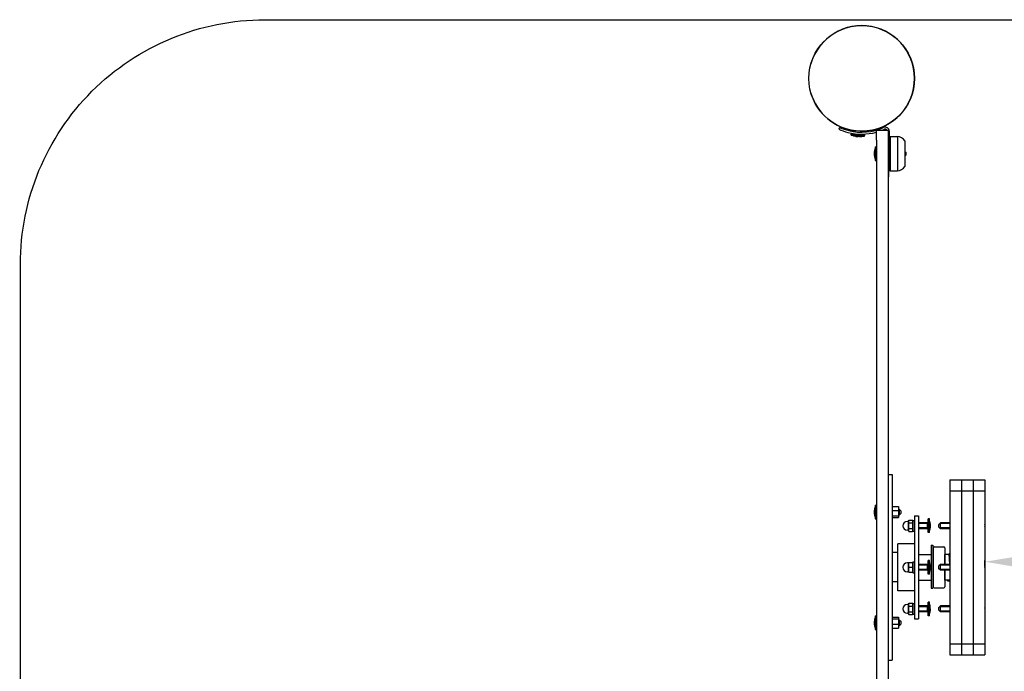
# Model space of a CAD drawing. Units: millimetres. Extents: x 117 to 2104, y 86 to 2186.
# Drawn here: x 117 to 1124, y 1520 to 2186 of the extents above; entities that cross this region are included whole.
import ezdxf

# ---------------------------------------------------------------- set-up
doc = ezdxf.new("R2010")
doc.units = ezdxf.units.MM
doc.styles.add('стиль1', font='GOST_A.TTF')
doc.dimstyles.new('ISO-25', dxfattribs={"dimtxt": 2.5, "dimasz": 2.5, "dimexe": 1.25, "dimexo": 0.625, "dimtad": 1, "dimdec": 0, "dimtxsty": 'стиль1', "dimcen": 2.5, "dimadec": 0, "dimazin": 0, "dimtfac": 1, "dimtdec": 0, "dimtmove": 0, "dimatfit": 3, "dimfxl": 1, "dimarcsym": 0})

# ---------------------------------------------------------------- blocks, each defined once
blk = doc.blocks.new('MIF-86-01')
for p, q in [((3282, 951.4), (3281.2, 949.6)), ((3296.5, 947.1), (3296.6, 948.1)), ((3305.5, 946.5), (3305.6, 947.5)), ((3319.7, 948.5), (3331.7, 948.5)), ((3319.7, 938.5), (3319.7, 948.5)), ((3331.7, 948.5), (3331.7, 938.5)), ((3332.9, 947.4), (3332.3, 911)), ((3293.8, 943.4), (3293.8, 944.6)), ((3293.8, 944.6), (3307.8, 943.6)), ((3293.8, 943.4), (3307.7, 942.5)), ((3294.3, 944.6), (3294.4, 945.4)), ((3298.4, 942.3), (3298.6, 942.3)), ((3298.6, 942.3), (3298.8, 942.3)), ((3298.8, 942.3), (3299, 942.2)), ((3299.5, 942.2), (3299.9, 942.2)), ((3299.9, 942.2), (3300.3, 942.1)), ((3300.3, 942.1), (3300.7, 942.1)), ((3301.8, 942.1), (3302, 942)), ((3302, 942), (3302.2, 942)), ((3302.2, 942), (3302.4, 942)), ((3303, 942), (3303, 942)), ((3307.3, 943.7), (3307.4, 944.5)), ((3307.7, 942.5), (3307.8, 943.6)), ((3319.7, 938.5), (3319.7, 883.2)), ((3331.7, 938.5), (3331.7, 883.2)), ((3333.7, 942), (3333.7, 907)), ((3333.7, 942), (3341.2, 942)), ((3341.2, 942), (3341.2, 907)), ((3341.2, 942), (3341.2, 907)), ((3348.7, 937.5), (3348.7, 911.5)), ((3318.6, 931.5), (3319.7, 931.5)), ((3318.6, 931.5), (3318.6, 917.5)), ((3332.5, 926.7), (3333.7, 926.7)), ((3332.6, 927.5), (3333.7, 927.5)), ((3348.7, 926.9), (3349.7, 925.9)), ((3348.7, 926.7), (3348.9, 926.7)), ((3318.6, 917.5), (3319.7, 917.5)), ((3332.5, 922.3), (3333.7, 922.3)), ((3332.5, 921.5), (3333.7, 921.5)), ((3348.7, 922.1), (3349.7, 923.1)), ((3348.7, 922.3), (3348.9, 922.3)), ((3349.7, 925.9), (3349.7, 924.5)), ((3349.7, 924.5), (3349.7, 923.1)), ((3332.3, 911), (3332.1, 901)), ((3333.7, 907), (3333.7, 907)), ((3333.7, 907), (3341.2, 907)), ((3341.2, 907), (3341.2, 907)), ((3331.7, 901), (3332.1, 901)), ((3319.7, 883.2), (3319.7, 679)), ((3331.7, 883.2), (3331.7, 679)), ((3319.7, 679), (3319.7, 324)), ((3331.7, 679), (3331.7, 324)), ((3331.7, 596.5), (3335.7, 596.5)), ((3335.7, 596.5), (3335.7, 406.5)), ((3394.7, 590.9), (3394.7, 588.7)), ((3394.7, 590.9), (3406.7, 590.9)), ((3394.7, 588.7), (3394.7, 579.6)), ((3406.7, 590.9), (3406.7, 588.7)), ((3406.7, 590.9), (3406.7, 588.7)), ((3406.7, 590.9), (3418.7, 590.9)), ((3406.7, 588.7), (3406.7, 579.6)), ((3406.7, 588.7), (3406.7, 579.6)), ((3418.7, 590.9), (3418.7, 588.7)), ((3418.7, 590.9), (3430.7, 590.9)), ((3418.7, 590.9), (3418.7, 588.7)), ((3418.7, 588.7), (3418.7, 579.6)), ((3418.7, 588.7), (3418.7, 579.6)), ((3430.7, 590.9), (3430.7, 588.7)), ((3430.7, 588.7), (3430.7, 579.6)), ((3394.7, 579.6), (3406.7, 579.6)), ((3394.7, 579.6), (3394.7, 574.9)), ((3394.7, 574.9), (3394.7, 559.1)), ((3406.7, 579.6), (3406.7, 574.9)), ((3406.7, 579.6), (3418.7, 579.6)), ((3406.7, 579.6), (3406.7, 574.9)), ((3406.7, 574.9), (3406.7, 559.1)), ((3406.7, 574.9), (3406.7, 559.1)), ((3418.7, 579.6), (3430.7, 579.6)), ((3418.7, 579.6), (3418.7, 574.9)), ((3418.7, 579.6), (3418.7, 574.9)), ((3418.7, 574.9), (3418.7, 559.1)), ((3418.7, 574.9), (3418.7, 559.1)), ((3430.7, 579.6), (3430.7, 574.9)), ((3430.7, 574.9), (3430.7, 559.1)), ((3318.6, 565), (3319.7, 565)), ((3318.6, 565), (3318.6, 558)), ((3317.8, 560), (3317.7, 560)), ((3317.7, 560), (3317.7, 559.9)), ((3317.7, 559.9), (3317.7, 560)), ((3317.7, 559.9), (3317.7, 559.7)), ((3317.7, 559.7), (3317.7, 559.9)), ((3317.7, 559.7), (3317.7, 559.5)), ((3317.7, 559.5), (3317.7, 559.7)), ((3317.7, 558.2), (3317.7, 558.6)), ((3317.7, 558.6), (3317.7, 558.2)), ((3317.7, 557.9), (3317.7, 558.2)), ((3317.7, 558.2), (3317.7, 557.9)), ((3317.7, 557.5), (3317.7, 557.9)), ((3317.7, 557.9), (3317.7, 557.5)), ((3317.7, 556.4), (3317.7, 556.6)), ((3317.7, 556.4), (3317.7, 556.6)), ((3317.7, 556.2), (3317.7, 556.4)), ((3317.7, 556.2), (3317.7, 556.4)), ((3317.7, 556), (3317.7, 556.2)), ((3317.7, 556), (3317.7, 556.2)), ((3317.7, 556), (3317.8, 556)), ((3318.6, 558), (3318.6, 551)), ((3335.7, 563.6), (3342.5, 563.6)), ((3335.7, 559.5), (3342.5, 559.5)), ((3335.7, 554), (3342.5, 554)), ((3342.5, 563.6), (3342.5, 559.5)), ((3342.5, 561), (3343.1, 561)), ((3342.5, 560.2), (3343.1, 560.2)), ((3342.5, 559.5), (3342.5, 554)), ((3342.5, 555.9), (3343.1, 555.9)), ((3342.5, 555), (3343.1, 555)), ((3342.5, 554), (3342.5, 552.5)), ((3343.1, 561), (3343.1, 555)), ((3343.1, 561), (3344.7, 559.4)), ((3343.1, 560.2), (3343.9, 560.2)), ((3343.1, 555), (3344.7, 556.6)), ((3343.1, 555.9), (3343.9, 555.9)), ((3344.7, 559.4), (3344.7, 556.6)), ((3358.7, 554), (3358.7, 449)), ((3358.7, 554), (3362.7, 554)), ((3362.7, 554), (3362.7, 449)), ((3394.7, 559.1), (3394.7, 549.9)), ((3406.7, 559.1), (3406.7, 549.9)), ((3406.7, 559.1), (3406.7, 549.9)), ((3418.7, 559.1), (3418.7, 549.9)), ((3418.7, 559.1), (3418.7, 549.9)), ((3430.7, 559.1), (3430.7, 549.9)), ((3318.6, 551), (3319.7, 551)), ((3335.7, 552.5), (3342.5, 552.5)), ((3352.4, 548.5), (3351.4, 548.5)), ((3352.4, 548.9), (3352.9, 549.8)), ((3352.4, 539), (3352.4, 548.9)), ((3352.9, 549.8), (3356.7, 549.8)), ((3352.9, 546.9), (3356.7, 546.9)), ((3356.7, 549.8), (3357.1, 548.9)), ((3357.1, 549.5), (3357.1, 544)), ((3357.1, 549.5), (3358.7, 549.5)), ((3357.1, 544), (3357.1, 538.5)), ((3372.7, 547), (3362.7, 547)), ((3371.9, 546.2), (3362.7, 546.2)), ((3371.9, 541), (3371.9, 547)), ((3373.9, 551), (3372.7, 551)), ((3372.7, 544), (3372.7, 551)), ((3372.7, 537), (3372.7, 544)), ((3373.9, 544), (3373.9, 551)), ((3373.9, 537), (3373.9, 544)), ((3374.7, 546), (3374.7, 546)), ((3385.3, 547), (3383.7, 545.4)), ((3383.7, 542.6), (3383.7, 545.4)), ((3385.3, 546.2), (3384.5, 546.2)), ((3394.7, 547), (3385.3, 547)), ((3385.3, 541), (3385.3, 547)), ((3394.7, 546.2), (3385.3, 546.2)), ((3394.7, 549.9), (3394.7, 548.7)), ((3394.7, 548.7), (3394.7, 541.5)), ((3406.7, 549.9), (3406.7, 548.7)), ((3406.7, 549.9), (3406.7, 548.7)), ((3406.7, 548.7), (3406.7, 541.5)), ((3406.7, 548.7), (3406.7, 541.5)), ((3418.7, 549.9), (3418.7, 548.7)), ((3418.7, 549.9), (3418.7, 548.7)), ((3418.7, 548.7), (3418.7, 541.5)), ((3418.7, 548.7), (3418.7, 541.5)), ((3430.7, 549.9), (3430.7, 548.7)), ((3430.7, 548.7), (3430.7, 541.5)), ((3430.7, 546), (3430.7, 546)), ((3352.4, 539.5), (3351.4, 539.5)), ((3352.4, 539), (3352.9, 538.2)), ((3352.9, 541.1), (3356.7, 541.1)), ((3352.9, 538.2), (3356.7, 538.2)), ((3356.7, 538.2), (3357.1, 539)), ((3357.1, 538.5), (3358.7, 538.5)), ((3371.9, 541.8), (3362.7, 541.8)), ((3372.7, 541), (3362.7, 541)), ((3373.9, 537), (3372.7, 537)), ((3374.7, 542), (3374.7, 542)), ((3385.3, 541), (3383.7, 542.6)), ((3385.3, 541.8), (3384.5, 541.8)), ((3394.7, 541.8), (3385.3, 541.8)), ((3394.7, 541), (3385.3, 541)), ((3394.7, 541.5), (3394.7, 527.2)), ((3406.7, 541.5), (3406.7, 527.2)), ((3406.7, 541.5), (3406.7, 527.2)), ((3418.7, 541.5), (3418.7, 527.2)), ((3418.7, 541.5), (3418.7, 527.2)), ((3430.7, 542), (3430.7, 542)), ((3430.7, 541.5), (3430.7, 527.2)), ((3341.7, 477.5), (3341.7, 525.5)), ((3358.7, 525.5), (3341.7, 525.5)), ((3375.9, 524.2), (3375.9, 480.2)), ((3375.9, 524.2), (3377.6, 524.2)), ((3377.6, 524.2), (3377.6, 480.2)), ((3394.7, 527.2), (3394.7, 514.6)), ((3406.7, 527.2), (3406.7, 514.6)), ((3406.7, 527.2), (3406.7, 514.6)), ((3418.7, 527.2), (3418.7, 514.6)), ((3418.7, 527.2), (3418.7, 514.6)), ((3430.7, 527.2), (3430.7, 514.6)), ((3341.7, 516.5), (3335.7, 516.5)), ((3362.7, 514.5), (3375.9, 514.5)), ((3377.6, 514.5), (3377.7, 514.5)), ((3377.7, 521.5), (3377.7, 481.5)), ((3377.7, 514.5), (3377.7, 501.5)), ((3378.7, 522.5), (3388.7, 522.5)), ((3389.7, 521.5), (3389.7, 504.5)), ((3393.8, 514.5), (3389.7, 514.5)), ((3389.7, 504.5), (3389.7, 514.5)), ((3393.9, 514.7), (3393.8, 514.6)), ((3393.8, 514.6), (3393.8, 514.5)), ((3394, 515.1), (3393.9, 515.1)), ((3393.9, 515.1), (3393.9, 515)), ((3393.9, 515), (3393.9, 515)), ((3393.9, 515), (3393.9, 515)), ((3393.9, 515), (3393.9, 515)), ((3393.9, 515), (3393.9, 514.9)), ((3393.9, 514.9), (3393.9, 514.9)), ((3393.9, 514.9), (3393.9, 514.8)), ((3393.9, 514.8), (3393.9, 514.8)), ((3393.9, 514.8), (3393.9, 514.8)), ((3393.9, 514.8), (3393.9, 514.7)), ((3393.9, 514.7), (3393.9, 514.7)), ((3394.7, 515.2), (3394, 515.2)), ((3394.1, 515.1), (3394, 515.2)), ((3394, 515.2), (3394, 515.2)), ((3394, 515.2), (3394, 515.1)), ((3394, 515.1), (3394, 515.1)), ((3394, 515.1), (3394, 515.1)), ((3394, 515.1), (3394, 515.1)), ((3394, 515.1), (3394, 515.1)), ((3394.1, 515), (3394.1, 515.1)), ((3394.1, 515.1), (3394.1, 515.1)), ((3394.1, 515.1), (3394.1, 515.1)), ((3394.1, 515.1), (3394.1, 515.1)), ((3394.1, 515.1), (3394.1, 515.1)), ((3394.1, 514.9), (3394.1, 515)), ((3394.1, 515), (3394.1, 515)), ((3394.2, 514.7), (3394.1, 514.9)), ((3394.1, 514.9), (3394.1, 514.9)), ((3394.1, 514.9), (3394.1, 514.9)), ((3394.1, 514.9), (3394.1, 514.9)), ((3394.2, 514.6), (3394.2, 514.7)), ((3394.2, 514.5), (3394.2, 514.6)), ((3394.2, 514.3), (3394.2, 514.5)), ((3394.2, 514.5), (3394.2, 514.5)), ((3394.2, 514.5), (3394.2, 514.5)), ((3394.2, 514.5), (3394.2, 514.5)), ((3394.2, 514.1), (3394.2, 514.3)), ((3394.2, 514), (3394.2, 514.1)), ((3394.3, 513.9), (3394.2, 514)), ((3394.2, 514), (3394.2, 514)), ((3394.3, 513.7), (3394.3, 513.9)), ((3394.3, 513.9), (3394.3, 513.9)), ((3394.3, 513.5), (3394.3, 513.7)), ((3394.7, 514.6), (3394.7, 505.6)), ((3406.7, 514.6), (3406.7, 505.6)), ((3406.7, 514.6), (3406.7, 505.6)), ((3418.7, 514.6), (3418.7, 505.6)), ((3418.7, 514.6), (3418.7, 505.6)), ((3430.7, 514.6), (3430.7, 505.6)), ((3352.4, 506), (3351.4, 506)), ((3352.4, 506.4), (3352.5, 506.5)), ((3352.4, 496.5), (3352.4, 506.4)), ((3352.5, 506.5), (3352.9, 506.5)), ((3352.9, 506.5), (3356.7, 506.5)), ((3356.7, 506.5), (3357.1, 506.5)), ((3357.1, 507), (3357.1, 496)), ((3357.1, 507), (3358.7, 507)), ((3357.1, 506.5), (3357.1, 506.4)), ((3372.7, 504.5), (3362.7, 504.5)), ((3371.9, 503.7), (3362.7, 503.7)), ((3371.9, 501.5), (3371.9, 504.5)), ((3373.9, 508.5), (3372.7, 508.5)), ((3372.7, 494.5), (3372.7, 508.5)), ((3373.9, 494.5), (3373.9, 508.5)), ((3385.3, 504.5), (3383.7, 502.9)), ((3385.3, 503.7), (3384.5, 503.7)), ((3394.7, 504.5), (3385.3, 504.5)), ((3385.3, 498.5), (3385.3, 504.5)), ((3394.7, 503.7), (3385.3, 503.7)), ((3394.3, 513.3), (3394.3, 513.5)), ((3394.3, 513.2), (3394.3, 513.3)), ((3394.3, 513.3), (3394.3, 513.3)), ((3394.3, 512.9), (3394.3, 513.2)), ((3394.3, 513.2), (3394.3, 513.2)), ((3394.4, 512.7), (3394.3, 512.9)), ((3394.4, 512.5), (3394.4, 512.7)), ((3394.4, 512.4), (3394.4, 512.5)), ((3394.4, 512.5), (3394.4, 512.5)), ((3394.4, 512.1), (3394.4, 512.4)), ((3394.4, 512.4), (3394.4, 512.4)), ((3394.4, 511.7), (3394.4, 512.1)), ((3394.4, 511.6), (3394.4, 511.7)), ((3394.4, 511.5), (3394.4, 511.6)), ((3394.4, 511.4), (3394.4, 511.5)), ((3394.4, 511.5), (3394.4, 511.5)), ((3394.5, 511.1), (3394.4, 511.4)), ((3394.5, 510.7), (3394.5, 511.1)), ((3394.5, 510.5), (3394.5, 510.7)), ((3394.5, 510.4), (3394.5, 510.5)), ((3394.5, 510), (3394.5, 510.4)), ((3394.5, 510.4), (3394.5, 510.4)), ((3394.5, 510.4), (3394.5, 510.4)), ((3394.5, 509.6), (3394.5, 510)), ((3394.5, 509.4), (3394.5, 509.6)), ((3394.6, 509.3), (3394.5, 509.4)), ((3394.6, 509.2), (3394.6, 509.3)), ((3394.6, 508.7), (3394.6, 509.2)), ((3394.6, 509.2), (3394.6, 509.2)), ((3394.6, 508.3), (3394.6, 508.7)), ((3394.6, 508.1), (3394.6, 508.3)), ((3394.6, 508), (3394.6, 508.1)), ((3394.6, 507.9), (3394.6, 508)), ((3394.6, 507.5), (3394.6, 507.9)), ((3394.6, 507.9), (3394.6, 507.9)), ((3394.7, 507), (3394.6, 507.5)), ((3394.7, 506.8), (3394.7, 507)), ((3394.7, 506.7), (3394.7, 506.8)), ((3394.7, 506.6), (3394.7, 506.7)), ((3394.7, 505.2), (3394.7, 506.6)), ((3394.7, 506.6), (3394.7, 506.6)), ((3394.7, 505.6), (3394.7, 497.4)), ((3406.7, 505.6), (3406.7, 497.4)), ((3406.7, 505.6), (3406.7, 497.4)), ((3418.7, 505.6), (3418.7, 497.4)), ((3418.7, 505.6), (3418.7, 497.4)), ((3430.7, 505.6), (3430.7, 497.4)), ((3352.4, 497), (3351.4, 497)), ((3352.4, 496.5), (3352.5, 496.5)), ((3352.9, 496.5), (3352.5, 496.5)), ((3352.9, 501.5), (3356.7, 501.5)), ((3352.9, 496.5), (3356.7, 496.5)), ((3357.1, 496.5), (3356.7, 496.5)), ((3357.1, 496.5), (3357.1, 496.5)), ((3357.1, 496), (3358.7, 496)), ((3371.9, 499.3), (3362.7, 499.3)), ((3372.7, 498.5), (3362.7, 498.5)), ((3371.9, 498.5), (3371.9, 501.5)), ((3373.9, 494.5), (3372.7, 494.5)), ((3377.7, 501.5), (3377.7, 488.5)), ((3383.7, 500.1), (3383.7, 502.9)), ((3385.3, 498.5), (3383.7, 500.1)), ((3385.3, 499.3), (3384.5, 499.3)), ((3394.7, 499.3), (3385.3, 499.3)), ((3394.7, 498.5), (3385.3, 498.5)), ((3389.7, 498.5), (3389.7, 481.5)), ((3389.7, 488.5), (3389.7, 498.5)), ((3394.7, 497.4), (3394.7, 488.4)), ((3406.7, 497.4), (3406.7, 488.4)), ((3406.7, 497.4), (3406.7, 488.4)), ((3418.7, 497.4), (3418.7, 488.4)), ((3418.7, 497.4), (3418.7, 488.4)), ((3430.7, 497.4), (3430.7, 488.4)), ((3341.7, 486.5), (3335.7, 486.5)), ((3362.7, 488.5), (3375.9, 488.5)), ((3377.6, 488.5), (3377.7, 488.5)), ((3394.7, 488.5), (3389.7, 488.5)), ((3392.3, 488.5), (3392.3, 487.8)), ((3392.3, 487.8), (3394.7, 487.8)), ((3394.7, 488.4), (3394.7, 475.8)), ((3406.7, 488.4), (3406.7, 475.8)), ((3406.7, 488.4), (3406.7, 475.8)), ((3418.7, 488.4), (3418.7, 475.8)), ((3418.7, 488.4), (3418.7, 475.8)), ((3430.7, 488.4), (3430.7, 475.8)), ((3358.7, 477.5), (3341.7, 477.5)), ((3375.9, 480.2), (3377.6, 480.2)), ((3375.9, 480.2), (3377.6, 480.2)), ((3378.7, 480.5), (3388.7, 480.5)), ((3394.7, 475.8), (3394.7, 461.4)), ((3406.7, 475.8), (3406.7, 461.4)), ((3406.7, 475.8), (3406.7, 461.4)), ((3418.7, 475.8), (3418.7, 461.4)), ((3418.7, 475.8), (3418.7, 461.4)), ((3430.7, 475.8), (3430.7, 461.4)), ((3352.4, 463.5), (3351.4, 463.5)), ((3352.4, 463.9), (3352.9, 464.8)), ((3352.4, 454), (3352.4, 463.9)), ((3352.9, 464.8), (3356.7, 464.8)), ((3356.7, 464.8), (3357.1, 463.9)), ((3357.1, 464.5), (3357.1, 453.5)), ((3357.1, 464.5), (3358.7, 464.5)), ((3373.9, 466), (3372.7, 466)), ((3372.7, 452), (3372.7, 466)), ((3373.9, 452), (3373.9, 466)), ((3352.4, 454.5), (3351.4, 454.5)), ((3352.4, 454), (3352.9, 453.2)), ((3352.9, 461.9), (3356.7, 461.9)), ((3352.9, 456.1), (3356.7, 456.1)), ((3352.9, 453.2), (3356.7, 453.2)), ((3356.7, 453.2), (3357.1, 454)), ((3357.1, 453.5), (3358.7, 453.5)), ((3372.7, 462), (3362.7, 462)), ((3371.9, 461.2), (3362.7, 461.2)), ((3371.9, 456.8), (3362.7, 456.8)), ((3372.7, 456), (3362.7, 456)), ((3371.9, 456), (3371.9, 462)), ((3374.7, 461), (3374.7, 461)), ((3374.7, 457), (3374.7, 457)), ((3385.3, 462), (3383.7, 460.4)), ((3383.7, 457.6), (3383.7, 460.4)), ((3385.3, 456), (3383.7, 457.6)), ((3385.3, 461.2), (3384.5, 461.2)), ((3385.3, 456.8), (3384.5, 456.8)), ((3394.7, 462), (3385.3, 462)), ((3385.3, 456), (3385.3, 462)), ((3394.7, 461.2), (3385.3, 461.2)), ((3394.7, 456.8), (3385.3, 456.8)), ((3394.7, 456), (3385.3, 456)), ((3394.7, 461.4), (3394.7, 454.3)), ((3394.7, 454.3), (3394.7, 453.1)), ((3406.7, 461.4), (3406.7, 454.3)), ((3406.7, 461.4), (3406.7, 454.3)), ((3406.7, 454.3), (3406.7, 453.1)), ((3406.7, 454.3), (3406.7, 453.1)), ((3418.7, 461.4), (3418.7, 454.3)), ((3418.7, 461.4), (3418.7, 454.3)), ((3418.7, 454.3), (3418.7, 453.1)), ((3418.7, 454.3), (3418.7, 453.1)), ((3430.7, 461.4), (3430.7, 454.3)), ((3430.7, 461), (3430.7, 461)), ((3430.7, 457), (3430.7, 457)), ((3430.7, 454.3), (3430.7, 453.1)), ((3317.7, 446.9), (3317.7, 446.9)), ((3317.7, 446.1), (3317.7, 446.4)), ((3317.7, 446.4), (3317.7, 446.1)), ((3317.7, 445.8), (3317.7, 446.1)), ((3317.7, 446.1), (3317.7, 445.8)), ((3317.7, 445.4), (3317.7, 445.8)), ((3317.7, 445.8), (3317.7, 445.4)), ((3317.7, 444.4), (3317.7, 444.1)), ((3317.7, 444.4), (3317.7, 444.1)), ((3317.7, 444.1), (3317.7, 443.8)), ((3317.7, 444.1), (3317.7, 443.8)), ((3317.7, 443.8), (3317.7, 443.4)), ((3317.7, 443.8), (3317.7, 443.4)), ((3318.6, 451.9), (3319.7, 451.9)), ((3318.6, 451.9), (3318.6, 437.9)), ((3318.6, 451.9), (3319.7, 451.9)), ((3335.7, 450.5), (3342.5, 450.5)), ((3335.7, 449), (3342.5, 449)), ((3335.7, 443.4), (3342.5, 443.4)), ((3342.5, 450.5), (3342.5, 449)), ((3342.5, 449), (3342.5, 443.4)), ((3342.5, 447.9), (3343.1, 447.9)), ((3342.5, 447.1), (3343.1, 447.1)), ((3342.5, 443.4), (3342.5, 439.3)), ((3343.1, 447.9), (3343.1, 441.9)), ((3343.1, 447.9), (3344.7, 446.3)), ((3343.1, 447.1), (3343.9, 447.1)), ((3343.1, 441.9), (3344.7, 443.5)), ((3344.7, 446.3), (3344.7, 443.5)), ((3358.7, 449), (3362.7, 449)), ((3373.9, 452), (3372.7, 452)), ((3394.7, 453.1), (3394.7, 443.9)), ((3394.7, 443.9), (3394.7, 428)), ((3406.7, 453.1), (3406.7, 443.9)), ((3406.7, 453.1), (3406.7, 443.9)), ((3406.7, 443.9), (3406.7, 428)), ((3406.7, 443.9), (3406.7, 428)), ((3418.7, 453.1), (3418.7, 443.9)), ((3418.7, 453.1), (3418.7, 443.9)), ((3418.7, 443.9), (3418.7, 428)), ((3418.7, 443.9), (3418.7, 428)), ((3430.7, 453.1), (3430.7, 443.9)), ((3430.7, 443.9), (3430.7, 428)), ((3317.7, 442.9), (3317.7, 442.9)), ((3318.6, 437.9), (3319.7, 437.9)), ((3335.7, 439.3), (3342.5, 439.3)), ((3342.5, 442.7), (3343.1, 442.7)), ((3342.5, 441.9), (3343.1, 441.9)), ((3343.1, 442.7), (3343.9, 442.7)), ((3394.7, 428), (3394.7, 423.4)), ((3394.7, 423.4), (3406.7, 423.4)), ((3394.7, 423.4), (3394.7, 414.3)), ((3406.7, 428), (3406.7, 423.4)), ((3406.7, 428), (3406.7, 423.4)), ((3406.7, 423.4), (3406.7, 414.3)), ((3406.7, 423.4), (3418.7, 423.4)), ((3406.7, 423.4), (3406.7, 414.3)), ((3418.7, 428), (3418.7, 423.4)), ((3418.7, 428), (3418.7, 423.4)), ((3418.7, 423.4), (3430.7, 423.4)), ((3418.7, 423.4), (3418.7, 414.3)), ((3418.7, 423.4), (3418.7, 414.3)), ((3430.7, 428), (3430.7, 423.4)), ((3430.7, 423.4), (3430.7, 414.3)), ((3394.7, 414.3), (3394.7, 412.1)), ((3406.7, 414.3), (3406.7, 412.1)), ((3406.7, 414.3), (3406.7, 412.1)), ((3418.7, 414.3), (3418.7, 412.1)), ((3418.7, 414.3), (3418.7, 412.1)), ((3430.7, 414.3), (3430.7, 412.1)), ((3331.7, 406.5), (3335.7, 406.5)), ((3394.7, 412.1), (3406.7, 412.1)), ((3406.7, 412.1), (3418.7, 412.1)), ((3418.7, 412.1), (3430.7, 412.1))]:
    blk.add_line(p, q)
blk.add_circle((3304.7, 1001.5), 54)
for centre, radius, start, end in [((3304.7, 1001.5), 54, 270, 163.8724), ((3304.7, 1001.5), 54, 196.1276, 263.7833), ((3304.7, 1001.5), 57, 245.6153, 255.7194), ((3304.7, 1001.5), 55, 245.6153, 256.0909), ((3304.7, 1001.5), 55, 256.0909, 294.0056), ((3304.7, 1001.5), 54, 268.4279, 270), ((3304.7, 1001.5), 57, 291.5925, 294.0056), ((3328.8, 947.5), 4.1, 359.0876, 114.0056), ((3328.8, 947.5), 2.1, 28.0712, 114.0056), ((3304.7, 1001.5), 57, 255.7194, 285.2575), ((3303.4, 967.7), 25.8, 249.9755, 258.9125), ((3301.5, 967.8), 25.8, 273.2908, 282.2357), ((3341.2, 933.5), 8.5, 28.0725, 90), ((3343.4, 923.6), 25.8, 163.8699, 172.8069), ((3343.4, 925.4), 25.8, 187.1931, 196.1301), ((3341.2, 915.5), 8.5, 270, 331.9275), ((3343.4, 557.1), 25.8, 163.8699, 173.4983), ((3343.4, 557.1), 25.8, 163.8699, 172.8069), ((3343.4, 559), 25.8, 186.5017, 196.1301), ((3343.4, 559), 25.8, 187.1931, 196.1301), ((3351.4, 544), 4.5, 90, 180), ((3351.4, 544), 4.5, 180, 270), ((3349.1, 543.1), 25.8, 6.5017, 16.1301), ((3405.1, 543.1), 25.8, 6.5017, 6.5146), ((3417.6, 545), 13.2, 359.4263, 0.5737), ((3417.6, 545), 13.2, 359.4263, 0.5737), ((3349.1, 544.9), 25.8, 343.8699, 353.4983), ((3417.6, 543), 13.2, 359.4263, 0.5737), ((3417.6, 543), 13.2, 359.4263, 0.5737), ((3405.1, 544.9), 25.8, 353.4854, 353.4983), ((3378.7, 521.5), 1, 90, 180), ((3388.7, 521.5), 1, 0, 90), ((3351.4, 501.5), 4.5, 90, 180), ((3349.1, 500.6), 25.8, 7.1931, 16.1301), ((3351.4, 501.5), 4.5, 180, 270), ((3349.1, 502.4), 25.8, 343.8699, 352.8069), ((3426.3, 503.2), 4.39, 359.0063, 0.9937), ((3426.3, 503.2), 4.39, 359.0063, 0.9937), ((3413.2, 501.5), 17.6, 359.5032, 0.4968), ((3413.2, 501.5), 17.6, 359.5032, 0.4968), ((3426.3, 499.7), 4.39, 359.0064, 0.9936), ((3426.3, 499.7), 4.39, 359.0063, 0.9937), ((3378.7, 481.5), 1, 180, 270), ((3388.7, 481.5), 1, 270, 0), ((3351.4, 459), 4.5, 90, 180), ((3349.1, 458.1), 25.8, 6.5017, 16.1301), ((3351.4, 459), 4.5, 180, 270), ((3349.1, 459.9), 25.8, 343.8699, 353.4983), ((3405.1, 458.1), 25.8, 6.5017, 6.5146), ((3417.6, 460), 13.2, 359.4263, 0.5737), ((3417.6, 460), 13.2, 359.4263, 0.5737), ((3417.6, 458), 13.2, 359.4263, 0.5737), ((3417.6, 458), 13.2, 359.4263, 0.5737), ((3405.1, 459.9), 25.8, 353.4854, 353.4983), ((3343.4, 444), 25.8, 163.8699, 173.4983), ((3343.4, 444), 25.8, 163.8699, 172.8069), ((3343.4, 445.8), 25.8, 186.5017, 187.1931), ((3343.4, 445.8), 25.8, 187.1931, 196.1301)]:
    blk.add_arc(centre, radius, start, end)
for points, knots in [([(3298.4, 942.3), (3298.5, 942.3), (3298.8, 942.2), (3299.1, 942.2), (3299.4, 942.2), (3299.6, 942.2)], [0, 0, 0, 0, 2.034238, 3.737914, 6, 6, 6, 6]), ([(3301.9, 942.1), (3301.7, 942.1), (3301.4, 942.1), (3301, 942.1), (3300.6, 942.1), (3300.1, 942.2), (3299.8, 942.2), (3299.6, 942.2)], [0, 0, 0, 0, 1.939671, 3.021963, 4.040649, 5.694623, 8, 8, 8, 8]), ([(3303, 942), (3302.9, 942), (3302.8, 942), (3302.6, 942), (3302.4, 942), (3302.2, 942), (3302, 942.1), (3301.9, 942.1)], [0, 0, 0, 0, 1.939671, 3.021963, 4.040649, 5.694623, 8, 8, 8, 8]), ([(3317.8, 926.8), (3317.8, 926.7), (3317.7, 926.5), (3317.7, 926.4), (3317.7, 926.2), (3317.7, 925.9), (3317.8, 925.7), (3317.8, 925.6)], [0, 0, 0, 0, 1.939671, 3.021963, 4.040649, 5.694623, 8, 8, 8, 8]), ([(3317.8, 925.6), (3317.8, 925.7), (3317.7, 925.9), (3317.7, 926.1), (3317.7, 926.2), (3317.7, 926.5), (3317.8, 926.7), (3317.8, 926.8)], [0, 0, 0, 0, 1.939671, 3.021963, 4.040649, 5.694623, 8, 8, 8, 8]), ([(3317.8, 923.3), (3317.8, 923.5), (3317.7, 923.8), (3317.7, 924.2), (3317.7, 924.6), (3317.7, 925), (3317.8, 925.4), (3317.8, 925.6)], [0, 0, 0, 0, 1.939671, 3.021963, 4.040649, 5.694623, 8, 8, 8, 8]), ([(3317.8, 925.6), (3317.8, 925.4), (3317.7, 925.2), (3317.7, 924.8), (3317.7, 924.4), (3317.7, 923.9), (3317.8, 923.5), (3317.8, 923.3)], [0, 0, 0, 0, 1.939671, 3.021963, 4.040649, 5.694623, 8, 8, 8, 8]), ([(3317.8, 922.2), (3317.8, 922.3), (3317.7, 922.5), (3317.7, 922.9), (3317.8, 923.2), (3317.8, 923.3)], [0, 0, 0, 0, 2.034238, 3.737914, 6, 6, 6, 6]), ([(3317.8, 922.2), (3317.8, 922.2), (3317.8, 922.4), (3317.7, 922.5), (3317.7, 922.7), (3317.7, 922.9), (3317.7, 923.1), (3317.8, 923.2), (3317.8, 923.3)], [0, 0, 0, 0, 1.497032, 2.753965, 4.433486, 5.43107, 6.565973, 9, 9, 9, 9]), ([(3317.8, 558), (3317.8, 558.2), (3317.7, 558.5), (3317.7, 558.8), (3317.7, 559.1), (3317.7, 559.5), (3317.8, 559.9), (3317.8, 560)], [0, 0, 0, 0, 1.939671, 3.021963, 4.040649, 5.694623, 8, 8, 8, 8]), ([(3317.8, 558), (3317.8, 558.3), (3317.7, 558.7), (3317.7, 559.3), (3317.8, 559.8), (3317.8, 560)], [0, 0, 0, 0, 2.034238, 3.56465, 6, 6, 6, 6]), ([(3317.8, 558), (3317.8, 557.9), (3317.8, 557.7), (3317.7, 557.4), (3317.7, 557.1), (3317.7, 556.8), (3317.7, 556.5), (3317.8, 556.2), (3317.8, 556)], [0, 0, 0, 0, 1.497032, 2.753965, 4.433486, 5.43107, 6.565973, 9, 9, 9, 9]), ([(3317.8, 556), (3317.8, 556.2), (3317.7, 556.5), (3317.7, 556.8), (3317.7, 557.1), (3317.7, 557.5), (3317.8, 557.9), (3317.8, 558)], [0, 0, 0, 0, 1.939671, 3.021963, 4.040649, 5.694623, 8, 8, 8, 8]), ([(3352.9, 549.8), (3352.8, 549.6), (3352.7, 549.3), (3352.6, 549), (3352.5, 548.8), (3352.5, 548.5), (3352.5, 548.3), (3352.5, 548.1), (3352.5, 547.9), (3352.6, 547.6), (3352.7, 547.2), (3352.8, 547), (3352.9, 546.9)], [0, 0, 0, 0, 2.31995, 3.272906, 4.508361, 5.555686, 6.688371, 7.4756, 8.288793, 9.54578, 11.257741, 13, 13, 13, 13]), ([(3352.9, 546.9), (3352.8, 546.6), (3352.7, 546.1), (3352.6, 545.5), (3352.5, 544.9), (3352.5, 544.4), (3352.5, 543.9), (3352.5, 543.5), (3352.5, 543.1), (3352.6, 542.5), (3352.7, 541.8), (3352.8, 541.3), (3352.9, 541.1)], [0, 0, 0, 0, 1.769399, 3.272906, 4.508361, 5.555686, 6.688371, 7.4756, 8.288793, 9.54578, 11.257741, 13, 13, 13, 13]), ([(3356.7, 546.9), (3356.8, 547), (3356.9, 547.3), (3357, 547.6), (3357.1, 547.8), (3357.1, 548.1), (3357.1, 548.3), (3357.1, 548.5), (3357.1, 548.7), (3357, 549), (3356.9, 549.4), (3356.8, 549.6), (3356.7, 549.8)], [0, 0, 0, 0, 2.31995, 3.272906, 4.508361, 5.555686, 6.688371, 7.4756, 8.288793, 9.54578, 11.257741, 13, 13, 13, 13]), ([(3356.7, 541.1), (3356.8, 541.3), (3356.9, 541.8), (3357, 542.5), (3357.1, 543.1), (3357.1, 543.6), (3357.1, 544), (3357.1, 544.4), (3357.1, 544.8), (3357, 545.4), (3356.9, 546.1), (3356.8, 546.6), (3356.7, 546.9)], [0, 0, 0, 0, 1.769399, 3.272906, 4.508361, 5.555686, 6.688371, 7.4756, 8.288793, 9.54578, 11.257741, 13, 13, 13, 13]), ([(3374.7, 544), (3374.7, 544.1), (3374.7, 544.3), (3374.7, 544.6), (3374.7, 544.9), (3374.7, 545.2), (3374.7, 545.5), (3374.7, 545.8), (3374.7, 546)], [0, 0, 0, 0, 1.497032, 2.753965, 4.433486, 5.43107, 6.565973, 9, 9, 9, 9]), ([(3374.7, 546), (3374.7, 545.8), (3374.7, 545.6), (3374.7, 545.2), (3374.7, 544.9), (3374.7, 544.5), (3374.7, 544.2), (3374.7, 544)], [0, 0, 0, 0, 1.939671, 3.021963, 4.040649, 5.694623, 8, 8, 8, 8]), ([(3374.7, 544), (3374.7, 543.8), (3374.7, 543.6), (3374.7, 543.2), (3374.7, 542.9), (3374.7, 542.5), (3374.7, 542.2), (3374.7, 542)], [0, 0, 0, 0, 1.939671, 3.021963, 4.040649, 5.694623, 8, 8, 8, 8]), ([(3374.7, 544), (3374.7, 543.8), (3374.7, 543.4), (3374.7, 542.7), (3374.7, 542.2), (3374.7, 542)], [0, 0, 0, 0, 2.034238, 3.56465, 6, 6, 6, 6]), ([(3352.9, 541.1), (3352.8, 540.9), (3352.7, 540.7), (3352.6, 540.4), (3352.5, 540.1), (3352.5, 539.9), (3352.5, 539.6), (3352.5, 539.4), (3352.5, 539.2), (3352.6, 538.9), (3352.7, 538.6), (3352.8, 538.3), (3352.9, 538.2)], [0, 0, 0, 0, 2.319962, 3.272922, 4.508384, 5.555713, 6.6884, 7.47563, 8.288822, 9.545804, 11.257755, 13, 13, 13, 13]), ([(3356.7, 538.2), (3356.8, 538.4), (3356.9, 538.6), (3357, 538.9), (3357.1, 539.2), (3357.1, 539.4), (3357.1, 539.7), (3357.1, 539.9), (3357.1, 540.1), (3357, 540.4), (3356.9, 540.7), (3356.8, 541), (3356.7, 541.1)], [0, 0, 0, 0, 2.319962, 3.272922, 4.508384, 5.555713, 6.6884, 7.47563, 8.288822, 9.545804, 11.257755, 13, 13, 13, 13]), ([(3352.9, 506.5), (3352.8, 506.2), (3352.7, 505.8), (3352.6, 505.2), (3352.5, 504.8), (3352.5, 504.3), (3352.5, 504), (3352.5, 503.6), (3352.5, 503.2), (3352.6, 502.7), (3352.7, 502.1), (3352.8, 501.7), (3352.9, 501.5)], [0, 0, 0, 0, 2.02494, 3.272906, 4.508361, 5.555686, 6.688371, 7.4756, 8.288793, 9.54578, 11.257741, 13, 13, 13, 13]), ([(3356.7, 501.5), (3356.8, 501.7), (3356.9, 502.1), (3357, 502.7), (3357.1, 503.2), (3357.1, 503.6), (3357.1, 504), (3357.1, 504.4), (3357.1, 504.7), (3357, 505.2), (3356.9, 505.8), (3356.8, 506.3), (3356.7, 506.5)], [0, 0, 0, 0, 2.02494, 3.272906, 4.508361, 5.555686, 6.688371, 7.4756, 8.288793, 9.54578, 11.257741, 13, 13, 13, 13]), ([(3374.7, 503.8), (3374.7, 503.7), (3374.7, 503.4), (3374.7, 503), (3374.7, 502.8), (3374.7, 502.6)], [0, 0, 0, 0, 2.034238, 3.737914, 6, 6, 6, 6]), ([(3374.7, 503.8), (3374.7, 503.7), (3374.7, 503.6), (3374.7, 503.4), (3374.7, 503.2), (3374.7, 503.1), (3374.7, 502.9), (3374.7, 502.7), (3374.7, 502.6)], [0, 0, 0, 0, 1.497032, 2.753965, 4.433486, 5.43107, 6.565973, 9, 9, 9, 9]), ([(3352.9, 501.5), (3352.8, 501.2), (3352.7, 500.8), (3352.6, 500.2), (3352.5, 499.8), (3352.5, 499.3), (3352.5, 499), (3352.5, 498.6), (3352.5, 498.2), (3352.6, 497.7), (3352.7, 497.1), (3352.8, 496.7), (3352.9, 496.5)], [0, 0, 0, 0, 2.02494, 3.272906, 4.508361, 5.555686, 6.688371, 7.4756, 8.288793, 9.54578, 11.257741, 13, 13, 13, 13]), ([(3356.7, 496.5), (3356.8, 496.7), (3356.9, 497.1), (3357, 497.7), (3357.1, 498.2), (3357.1, 498.6), (3357.1, 499), (3357.1, 499.4), (3357.1, 499.7), (3357, 500.2), (3356.9, 500.8), (3356.8, 501.3), (3356.7, 501.5)], [0, 0, 0, 0, 2.02494, 3.272906, 4.508361, 5.555686, 6.688371, 7.4756, 8.288793, 9.54578, 11.257741, 13, 13, 13, 13]), ([(3374.7, 502.6), (3374.7, 502.4), (3374.7, 502.2), (3374.7, 501.8), (3374.7, 501.4), (3374.7, 500.9), (3374.7, 500.5), (3374.7, 500.3)], [0, 0, 0, 0, 1.939671, 3.021963, 4.040649, 5.694623, 8, 8, 8, 8]), ([(3374.7, 500.3), (3374.7, 500.5), (3374.7, 500.8), (3374.7, 501.2), (3374.7, 501.6), (3374.7, 502), (3374.7, 502.4), (3374.7, 502.6)], [0, 0, 0, 0, 1.939671, 3.021963, 4.040649, 5.694623, 8, 8, 8, 8]), ([(3374.7, 499.2), (3374.7, 499.3), (3374.7, 499.4), (3374.7, 499.6), (3374.7, 499.8), (3374.7, 500), (3374.7, 500.2), (3374.7, 500.3)], [0, 0, 0, 0, 1.939671, 3.021963, 4.040649, 5.694623, 8, 8, 8, 8]), ([(3374.7, 500.3), (3374.7, 500.2), (3374.7, 500.1), (3374.7, 499.9), (3374.7, 499.7), (3374.7, 499.5), (3374.7, 499.3), (3374.7, 499.2)], [0, 0, 0, 0, 1.939671, 3.021963, 4.040649, 5.694623, 8, 8, 8, 8]), ([(3352.9, 464.8), (3352.8, 464.6), (3352.7, 464.3), (3352.6, 464), (3352.5, 463.8), (3352.5, 463.5), (3352.5, 463.3), (3352.5, 463.1), (3352.5, 462.9), (3352.6, 462.6), (3352.7, 462.2), (3352.8, 462), (3352.9, 461.9)], [0, 0, 0, 0, 2.319962, 3.272922, 4.508384, 5.555713, 6.6884, 7.47563, 8.288822, 9.545804, 11.257755, 13, 13, 13, 13]), ([(3356.7, 461.9), (3356.8, 462), (3356.9, 462.3), (3357, 462.6), (3357.1, 462.8), (3357.1, 463.1), (3357.1, 463.3), (3357.1, 463.5), (3357.1, 463.7), (3357, 464), (3356.9, 464.4), (3356.8, 464.6), (3356.7, 464.8)], [0, 0, 0, 0, 2.319962, 3.272922, 4.508384, 5.555713, 6.6884, 7.47563, 8.288822, 9.545804, 11.257755, 13, 13, 13, 13]), ([(3352.9, 461.9), (3352.8, 461.6), (3352.7, 461.1), (3352.6, 460.5), (3352.5, 459.9), (3352.5, 459.4), (3352.5, 458.9), (3352.5, 458.5), (3352.5, 458.1), (3352.6, 457.5), (3352.7, 456.8), (3352.8, 456.3), (3352.9, 456.1)], [0, 0, 0, 0, 1.769399, 3.272906, 4.508361, 5.555686, 6.688371, 7.4756, 8.288793, 9.54578, 11.257741, 13, 13, 13, 13]), ([(3352.9, 456.1), (3352.8, 455.9), (3352.7, 455.7), (3352.6, 455.4), (3352.5, 455.1), (3352.5, 454.9), (3352.5, 454.6), (3352.5, 454.4), (3352.5, 454.2), (3352.6, 453.9), (3352.7, 453.6), (3352.8, 453.3), (3352.9, 453.2)], [0, 0, 0, 0, 2.31995, 3.272906, 4.508361, 5.555686, 6.688371, 7.4756, 8.288793, 9.54578, 11.257741, 13, 13, 13, 13]), ([(3356.7, 456.1), (3356.8, 456.3), (3356.9, 456.8), (3357, 457.5), (3357.1, 458.1), (3357.1, 458.6), (3357.1, 459), (3357.1, 459.4), (3357.1, 459.8), (3357, 460.4), (3356.9, 461.1), (3356.8, 461.6), (3356.7, 461.9)], [0, 0, 0, 0, 1.769399, 3.272906, 4.508361, 5.555686, 6.688371, 7.4756, 8.288793, 9.54578, 11.257741, 13, 13, 13, 13]), ([(3356.7, 453.2), (3356.8, 453.4), (3356.9, 453.6), (3357, 453.9), (3357.1, 454.2), (3357.1, 454.4), (3357.1, 454.7), (3357.1, 454.9), (3357.1, 455.1), (3357, 455.4), (3356.9, 455.7), (3356.8, 456), (3356.7, 456.1)], [0, 0, 0, 0, 2.31995, 3.272906, 4.508361, 5.555686, 6.688371, 7.4756, 8.288793, 9.54578, 11.257741, 13, 13, 13, 13]), ([(3374.7, 459), (3374.7, 459.1), (3374.7, 459.4), (3374.7, 459.7), (3374.7, 460), (3374.7, 460.5), (3374.7, 460.8), (3374.7, 461)], [0, 0, 0, 0, 1.939671, 3.021963, 4.040649, 5.694623, 8, 8, 8, 8]), ([(3374.7, 459), (3374.7, 459.2), (3374.7, 459.6), (3374.7, 460.3), (3374.7, 460.7), (3374.7, 461)], [0, 0, 0, 0, 2.034238, 3.56465, 6, 6, 6, 6]), ([(3374.7, 459), (3374.7, 458.9), (3374.7, 458.7), (3374.7, 458.3), (3374.7, 458), (3374.7, 457.8), (3374.7, 457.4), (3374.7, 457.2), (3374.7, 457)], [0, 0, 0, 0, 1.497032, 2.753965, 4.433486, 5.43107, 6.565973, 9, 9, 9, 9]), ([(3374.7, 457), (3374.7, 457.1), (3374.7, 457.4), (3374.7, 457.7), (3374.7, 458), (3374.7, 458.5), (3374.7, 458.8), (3374.7, 459)], [0, 0, 0, 0, 1.939671, 3.021963, 4.040649, 5.694623, 8, 8, 8, 8]), ([(3317.8, 447.2), (3317.8, 447.1), (3317.7, 446.9), (3317.7, 446.5), (3317.8, 446.2), (3317.8, 446.1)], [0, 0, 0, 0, 2.034238, 3.737914, 6, 6, 6, 6]), ([(3317.8, 447.2), (3317.8, 447.2), (3317.8, 447), (3317.7, 446.8), (3317.7, 446.7), (3317.7, 446.5), (3317.7, 446.3), (3317.8, 446.2), (3317.8, 446.1)], [0, 0, 0, 0, 1.497032, 2.753965, 4.433486, 5.43107, 6.565973, 9, 9, 9, 9]), ([(3317.8, 446.1), (3317.8, 445.9), (3317.7, 445.6), (3317.7, 445.2), (3317.7, 444.8), (3317.7, 444.4), (3317.8, 444), (3317.8, 443.8)], [0, 0, 0, 0, 1.939671, 3.021963, 4.040649, 5.694623, 8, 8, 8, 8]), ([(3317.8, 443.8), (3317.8, 443.9), (3317.7, 444.2), (3317.7, 444.6), (3317.7, 445), (3317.7, 445.5), (3317.8, 445.8), (3317.8, 446.1)], [0, 0, 0, 0, 1.939671, 3.021963, 4.040649, 5.694623, 8, 8, 8, 8]), ([(3317.8, 442.6), (3317.8, 442.7), (3317.7, 442.8), (3317.7, 443), (3317.7, 443.2), (3317.7, 443.5), (3317.8, 443.6), (3317.8, 443.8)], [0, 0, 0, 0, 1.939671, 3.021963, 4.040649, 5.694623, 8, 8, 8, 8]), ([(3317.8, 443.8), (3317.8, 443.7), (3317.7, 443.5), (3317.7, 443.3), (3317.7, 443.1), (3317.7, 442.9), (3317.8, 442.7), (3317.8, 442.6)], [0, 0, 0, 0, 1.939671, 3.021963, 4.040649, 5.694623, 8, 8, 8, 8])]:
    blk.add_open_spline(points, degree=3, knots=knots)
blk = doc.blocks.new('*D10')
at = {"color": 0, "lineweight": -2, "transparency": 16777216}
for p, q in [((1104.5, 1626.7), (1104.5, 1632.8)), ((1144.5, 1631.6), (2064.5, 1631.6)), ((2104.5, 1626.7), (2104.5, 1632.8))]:
    blk.add_line(p, q, dxfattribs=at)
at = {"color": 0, "transparency": 16777216}
for points in [[(1144.5, 1638.2), (1144.5, 1624.9), (1104.5, 1631.6)], [(2064.5, 1638.2), (2064.5, 1624.9), (2104.5, 1631.6)]]:
    blk.add_solid(points, dxfattribs=at)
at = {"layer": 'Defpoints', "color": 0, "transparency": 16777216}
for p in [(2104.5, 1631.6), (1104.5, 1626.1), (2104.5, 1626.1)]:
    blk.add_point(p, dxfattribs=at)
at = {"color": 0, "transparency": 16777216, "insert": (1604.5, 1661.6), "char_height": 40, "attachment_point": 5, "style": 'стиль1'}
blk.add_mtext('1000', dxfattribs=at)

msp = doc.modelspace()

# ---------------------------------------------------------------- linework, layer by layer
msp.add_lwpolyline([(1781.9, 2185.9, -0.414214), (2031.9, 1935.9), (2032, 1793.9, -0.376484), (2104.5, 1715.3), (2104.5, 1536.5, -0.376484), (2032.1, 1457.9), (2033, 362.5, -0.36423), (1783.1, 85.9), (368, 85.9, -0.441639), (118, 351), (118, 1935.9, -0.414214), (368, 2185.9)], format="xyb", close=True)

# ---------------------------------------------------------------- block references
msp.add_blockref('MIF-86-01', (-2326.2, 1124.4))

# ---------------------------------------------------------------- dimensions: what is measured, and where the dimension line sits
dim = msp.add_linear_dim(base=(2104.5, 1631.6), p1=(1104.5, 1626.1), p2=(2104.5, 1626.1), dimstyle='ISO-25', override={"dimtxt": 40, "dimasz": 40, "dimgap": 10})
dim.commit()
dim.dimension.update_dxf_attribs({"geometry": '*D10', "text_midpoint": (1604.5, 1661.6)})

doc.saveas('drawing.dxf')
